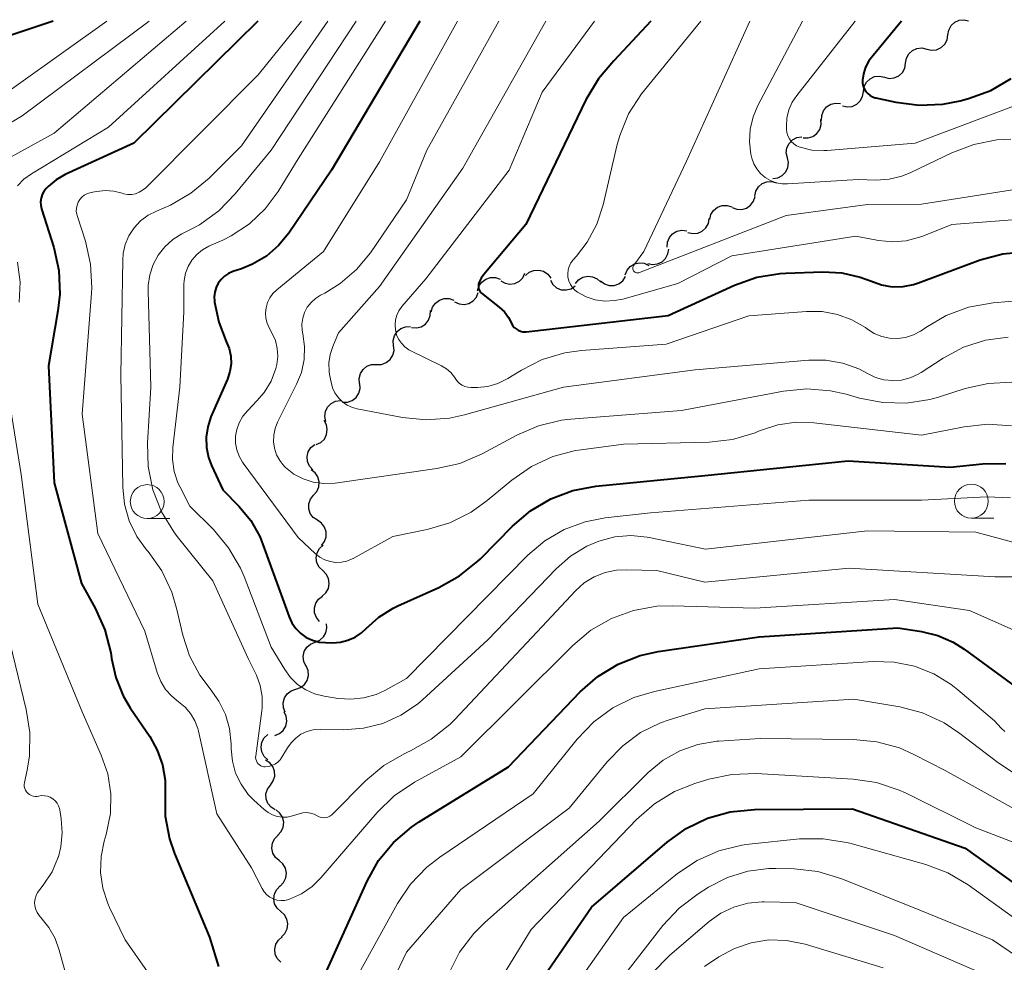
# Model space of a CAD drawing. Units: metres. Extents: x -68000 to -66000, y 19500 to 21000.
# Drawn here: x -67682 to -67609, y 20931 to 21000 of the extents above; entities that cross this region are included whole.
import ezdxf

# ---------------------------------------------------------------- set-up
doc = ezdxf.new("R2010")
doc.units = ezdxf.units.M
for name, color, linetype, lineweight in [('510200_細流', 7, 'Continuous', 30), ('633100_広葉樹林', 7, 'Continuous', 13), ('710100_等高線(計曲線)', 7, 'Continuous', 40), ('710200_等高線(主曲線)', 7, 'Continuous', 13)]:
    doc.layers.add(name, color=color, linetype=linetype, lineweight=lineweight)

msp = doc.modelspace()

# ---------------------------------------------------------------- linework, layer by layer
at = {"layer": '510200_細流', "linetype": 'Continuous', "lineweight": 30, "flags": 128}
for points in [[(-67613.064, 20998.976), (-67613.004, 20999.338), (-67612.83, 20999.661), (-67612.562, 20999.912), (-67612.227, 21000.063), (-67611.862, 21000.1), (-67611.548, 21000.027)], [(-67614.624, 20997.935), (-67614.266, 20997.851), (-67613.901, 20997.888), (-67613.567, 20998.039), (-67613.298, 20998.29), (-67613.124, 20998.613), (-67613.064, 20998.976)], [(-67616.183, 20996.894), (-67616.123, 20997.256), (-67615.949, 20997.579), (-67615.681, 20997.83), (-67615.346, 20997.981), (-67614.981, 20998.018), (-67614.624, 20997.935)], [(-67617.743, 20995.853), (-67617.385, 20995.769), (-67617.02, 20995.806), (-67616.686, 20995.957), (-67616.417, 20996.208), (-67616.243, 20996.531), (-67616.183, 20996.894)], [(-67619.298, 20994.806), (-67619.242, 20995.169), (-67619.072, 20995.494), (-67618.806, 20995.748), (-67618.473, 20995.903), (-67618.109, 20995.943), (-67617.75, 20995.864)], [(-67620.847, 20993.748), (-67620.488, 20993.669), (-67620.124, 20993.709), (-67619.791, 20993.864), (-67619.525, 20994.118), (-67619.354, 20994.443), (-67619.298, 20994.806)], [(-67622.377, 20992.669), (-67622.37, 20993.036), (-67622.244, 20993.38), (-67622.014, 20993.667), (-67621.704, 20993.865), (-67621.348, 20993.953), (-67620.983, 20993.921)], [(-67623.742, 20991.384), (-67623.375, 20991.378), (-67623.026, 20991.49), (-67622.731, 20991.708), (-67622.521, 20992.011), (-67622.419, 20992.363), (-67622.436, 20992.73)], [(-67624.91, 20989.925), (-67624.987, 20990.284), (-67624.944, 20990.648), (-67624.787, 20990.981), (-67624.531, 20991.244), (-67624.206, 20991.413), (-67623.842, 20991.467)], [(-67625.977, 20988.383), (-67625.614, 20988.437), (-67625.288, 20988.606), (-67625.032, 20988.869), (-67624.875, 20989.202), (-67624.832, 20989.566), (-67624.91, 20989.925)], [(-67627.308, 20987.095), (-67627.231, 20987.454), (-67627.043, 20987.769), (-67626.764, 20988.008), (-67626.423, 20988.144), (-67626.056, 20988.165), (-67625.703, 20988.065)], [(-67628.979, 20986.25), (-67628.638, 20986.116), (-67628.271, 20986.101), (-67627.919, 20986.202), (-67627.617, 20986.413), (-67627.398, 20986.707), (-67627.287, 20987.057)], [(-67630.637, 20985.376), (-67630.549, 20985.733), (-67630.35, 20986.041), (-67630.063, 20986.271), (-67629.718, 20986.395), (-67629.351, 20986.403), (-67629.001, 20986.292)], [(-67632.244, 20984.412), (-67631.888, 20984.322), (-67631.522, 20984.353), (-67631.185, 20984.499), (-67630.913, 20984.746), (-67630.734, 20985.066), (-67630.668, 20985.427)], [(-67633.766, 20983.323), (-67633.748, 20983.69), (-67633.613, 20984.03), (-67633.375, 20984.311), (-67633.061, 20984.5), (-67632.702, 20984.579), (-67632.338, 20984.538)], [(-67635.212, 20982.132), (-67634.854, 20982.052), (-67634.489, 20982.092), (-67634.156, 20982.246), (-67633.89, 20982.501), (-67633.719, 20982.825), (-67633.663, 20983.188)], [(-67636.874, 20981.287), (-67636.739, 20981.628), (-67636.502, 20981.908), (-67636.187, 20982.098), (-67635.828, 20982.176), (-67635.464, 20982.136), (-67635.131, 20981.98)], [(-67647.772, 20980.1), (-67647.673, 20980.454), (-67647.465, 20980.755), (-67647.17, 20980.976), (-67646.821, 20981.09), (-67646.454, 20981.086), (-67646.108, 20980.964)], [(-67646.057, 20980.841), (-67645.737, 20980.661), (-67645.377, 20980.594), (-67645.013, 20980.646), (-67644.685, 20980.812), (-67644.428, 20981.073), (-67644.269, 20981.405)], [(-67644.235, 20981.229), (-67643.959, 20981.472), (-67643.62, 20981.612), (-67643.253, 20981.637), (-67642.899, 20981.543), (-67642.593, 20981.341), (-67642.368, 20981.05)], [(-67640.552, 20980.641), (-67640.314, 20980.921), (-67639.999, 20981.109), (-67639.64, 20981.186), (-67639.275, 20981.144), (-67638.943, 20980.988), (-67638.679, 20980.732)], [(-67638.691, 20980.839), (-67638.398, 20980.618), (-67638.049, 20980.504), (-67637.682, 20980.507), (-67637.335, 20980.629), (-67637.045, 20980.854), (-67636.844, 20981.161)], [(-67642.395, 20980.888), (-67642.21, 20980.57), (-67641.933, 20980.33), (-67641.594, 20980.19), (-67641.227, 20980.167), (-67640.872, 20980.262), (-67640.568, 20980.467)], [(-67649.462, 20979.292), (-67649.129, 20979.137), (-67648.765, 20979.098), (-67648.406, 20979.177), (-67648.092, 20979.368), (-67647.855, 20979.648), (-67647.722, 20979.99)], [(-67651.184, 20978.553), (-67651.082, 20978.906), (-67650.872, 20979.207), (-67650.576, 20979.425), (-67650.227, 20979.537), (-67649.86, 20979.532), (-67649.514, 20979.407)], [(-67652.651, 20977.404), (-67652.286, 20977.369), (-67651.929, 20977.454), (-67651.618, 20977.649), (-67651.386, 20977.934), (-67651.257, 20978.278), (-67651.246, 20978.645)], [(-67653.965, 20976.07), (-67653.996, 20976.435), (-67653.908, 20976.791), (-67653.71, 20977.102), (-67653.423, 20977.331), (-67653.079, 20977.457), (-67652.712, 20977.465)], [(-67655.218, 20974.675), (-67654.851, 20974.682), (-67654.506, 20974.808), (-67654.22, 20975.038), (-67654.022, 20975.348), (-67653.933, 20975.704), (-67653.965, 20976.07)], [(-67656.471, 20973.28), (-67656.502, 20973.646), (-67656.414, 20974.002), (-67656.216, 20974.312), (-67655.929, 20974.541), (-67655.585, 20974.667), (-67655.218, 20974.675)], [(-67657.731, 20971.891), (-67657.363, 20971.894), (-67657.017, 20972.015), (-67656.728, 20972.24), (-67656.525, 20972.548), (-67656.432, 20972.902), (-67656.458, 20973.269)], [(-67658.957, 20970.477), (-67659.035, 20970.836), (-67658.992, 20971.201), (-67658.834, 20971.533), (-67658.579, 20971.797), (-67658.253, 20971.965), (-67657.89, 20972.019)], [(-67659.666, 20968.76), (-67659.334, 20968.918), (-67659.073, 20969.175), (-67658.906, 20969.502), (-67658.854, 20969.866), (-67658.92, 20970.227), (-67659.099, 20970.547)], [(-67659.928, 20966.907), (-67660.175, 20967.178), (-67660.321, 20967.515), (-67660.353, 20967.882), (-67660.265, 20968.238), (-67660.068, 20968.547), (-67659.781, 20968.777)], [(-67659.862, 20965.04), (-67659.62, 20965.316), (-67659.481, 20965.655), (-67659.456, 20966.021), (-67659.551, 20966.377), (-67659.754, 20966.683), (-67660.045, 20966.906)], [(-67659.588, 20963.186), (-67659.892, 20963.392), (-67660.113, 20963.685), (-67660.229, 20964.034), (-67660.226, 20964.401), (-67660.107, 20964.748), (-67659.882, 20965.038)], [(-67659.294, 20961.334), (-67659.069, 20961.624), (-67658.95, 20961.971), (-67658.947, 20962.338), (-67659.064, 20962.687), (-67659.284, 20962.98), (-67659.588, 20963.186)], [(-67659.191, 20959.469), (-67659.454, 20959.725), (-67659.62, 20960.052), (-67659.673, 20960.416), (-67659.606, 20960.777), (-67659.428, 20961.098), (-67659.155, 20961.344)], [(-67659.226, 20957.594), (-67658.954, 20957.84), (-67658.776, 20958.161), (-67658.709, 20958.522), (-67658.762, 20958.886), (-67658.928, 20959.213), (-67659.191, 20959.469)], [(-67659.42, 20955.73), (-67659.658, 20956.01), (-67659.793, 20956.351), (-67659.811, 20956.718), (-67659.711, 20957.071), (-67659.504, 20957.374), (-67659.209, 20957.593)], [(-67659.758, 20954.196), (-67659.417, 20954.334), (-67659.141, 20954.575), (-67658.954, 20954.891), (-67658.88, 20955.251), (-67658.914, 20955.535)], [(-67660.431, 20952.446), (-67660.591, 20952.777), (-67660.635, 20953.141), (-67660.561, 20953.501), (-67660.375, 20953.818), (-67660.098, 20954.058), (-67659.758, 20954.196)], [(-67661.183, 20950.729), (-67660.835, 20950.847), (-67660.545, 20951.071), (-67660.341, 20951.376), (-67660.246, 20951.732), (-67660.269, 20952.098), (-67660.409, 20952.437)], [(-67661.956, 20949.021), (-67662.097, 20949.36), (-67662.12, 20949.726), (-67662.025, 20950.082), (-67661.821, 20950.387), (-67661.53, 20950.611), (-67661.183, 20950.729)], [(-67662.729, 20947.312), (-67662.388, 20947.449), (-67662.109, 20947.688), (-67661.922, 20948.003), (-67661.846, 20948.363), (-67661.888, 20948.728), (-67662.046, 20949.059)], [(-67663.24, 20945.521), (-67663.508, 20945.772), (-67663.68, 20946.096), (-67663.74, 20946.459), (-67663.68, 20946.821), (-67663.508, 20947.145), (-67663.24, 20947.396)], [(-67663.058, 20943.66), (-67662.843, 20943.958), (-67662.736, 20944.308), (-67662.746, 20944.675), (-67662.875, 20945.02), (-67663.105, 20945.305), (-67663.417, 20945.5)], [(-67662.699, 20941.82), (-67663.01, 20942.015), (-67663.241, 20942.3), (-67663.369, 20942.645), (-67663.38, 20943.011), (-67663.273, 20943.362), (-67663.058, 20943.66)], [(-67662.514, 20939.957), (-67662.263, 20940.224), (-67662.112, 20940.558), (-67662.075, 20940.924), (-67662.157, 20941.282), (-67662.349, 20941.595), (-67662.633, 20941.828)], [(-67662.411, 20938.085), (-67662.69, 20938.325), (-67662.875, 20938.641), (-67662.95, 20939.001), (-67662.904, 20939.366), (-67662.746, 20939.696), (-67662.488, 20939.958)], [(-67662.334, 20936.211), (-67662.077, 20936.473), (-67661.918, 20936.804), (-67661.873, 20937.168), (-67661.948, 20937.528), (-67662.133, 20937.845), (-67662.411, 20938.085)], [(-67662.287, 20934.337), (-67662.561, 20934.582), (-67662.74, 20934.902), (-67662.807, 20935.264), (-67662.755, 20935.627), (-67662.59, 20935.955), (-67662.328, 20936.212)], [(-67662.247, 20932.462), (-67661.985, 20932.719), (-67661.82, 20933.047), (-67661.767, 20933.41), (-67661.835, 20933.772), (-67662.014, 20934.092), (-67662.287, 20934.337)], [(-67662.295, 20930.59), (-67662.547, 20930.856), (-67662.699, 20931.19), (-67662.737, 20931.556), (-67662.655, 20931.914), (-67662.464, 20932.227), (-67662.181, 20932.461)]]:
    msp.add_lwpolyline(points, dxfattribs=at)
at = {"layer": '633100_広葉樹林', "linetype": 'Continuous', "lineweight": 13}
for p, q in [((-67672.14, 20963.31), (-67670.473, 20963.31)), ((-67611.33, 20963.34), (-67609.663, 20963.34))]:
    msp.add_line(p, q, dxfattribs=at)
for centre in [(-67672.14, 20964.56), (-67611.33, 20964.59)]:
    msp.add_circle(centre, 1.25, dxfattribs=at)
at = {"layer": '710100_等高線(計曲線)', "linetype": 'Continuous', "lineweight": 40, "flags": 128}
for points, elevation in [([(-67679.09, 21000), (-67683.91, 20998.4)], 440), ([(-67663.98, 21000), (-67673.14, 20991), (-67678.19, 20988.69), (-67678.86, 20988.3), (-67679.45, 20987.81), (-67679.6, 20987.66), (-67679.77, 20987.44), (-67679.89, 20987.21), (-67679.97, 20986.95), (-67680.01, 20986.68), (-67680, 20986.41), (-67679.94, 20986.15), (-67679.04, 20983.3), (-67678.67, 20981.6), (-67678.59, 20979.86), (-67678.73, 20978.62), (-67679.42, 20974.58), (-67679, 20965.94), (-67677, 20958.52), (-67675.98, 20956.69), (-67675.26, 20955.1), (-67674.83, 20953.41), (-67674.78, 20953.04), (-67674.77, 20952.99), (-67674.47, 20951.58), (-67673.93, 20950.24), (-67673.4, 20949.34), (-67671.96, 20947.23), (-67671.4, 20946.23), (-67671.02, 20945.14), (-67670.83, 20944.01), (-67670.83, 20943.04), (-67670.81, 20941.35), (-67670.49, 20939.69), (-67670.12, 20938.62), (-67667.55, 20932.45), (-67666.89, 20930.27)], 430), ([(-67652.03, 21000), (-67658.55, 20989), (-67661.7, 20984.36), (-67662.45, 20983.44), (-67663.35, 20982.67), (-67664.37, 20982.06), (-67665.19, 20981.73), (-67665.82, 20981.52), (-67666.14, 20981.38), (-67666.44, 20981.18), (-67666.69, 20980.94), (-67666.9, 20980.66), (-67667.06, 20980.35), (-67667.16, 20980.01), (-67667.2, 20979.66), (-67667.19, 20979.37), (-67667.18, 20979.28), (-67666.87, 20977.8), (-67666.31, 20976.37), (-67666.1, 20975.84), (-67665.98, 20975.28), (-67665.96, 20974.71), (-67666.04, 20974.15), (-67666.23, 20973.59), (-67667.44, 20970.8), (-67667.68, 20970.08), (-67667.79, 20969.32), (-67667.77, 20968.56), (-67667.62, 20967.81), (-67667.4, 20967.22), (-67666.57, 20965.43), (-67665.38, 20964.22), (-67664.51, 20963.16), (-67663.84, 20961.98), (-67663.61, 20961.4), (-67661.68, 20956.07), (-67661.47, 20955.61), (-67661.18, 20955.2), (-67660.82, 20954.84), (-67660.41, 20954.55), (-67659.95, 20954.33), (-67659.46, 20954.2), (-67659, 20954.16), (-67658.47, 20954.15), (-67657.89, 20954.19), (-67657.33, 20954.33), (-67656.81, 20954.56), (-67656.33, 20954.89), (-67656, 20955.2), (-67655.06, 20956.04), (-67653.99, 20956.71), (-67653.66, 20956.87), (-67650.62, 20958.23), (-67649.09, 20959.08), (-67647.74, 20960.17), (-67647.56, 20960.35), (-67645.2, 20962.76), (-67643.87, 20963.89), (-67642.37, 20964.77), (-67640.74, 20965.39), (-67639.04, 20965.7), (-67631, 20966.49), (-67620.43, 20967.57), (-67612.9, 20967.1), (-67610.52, 20967.35)], 420), ([(-67634.99, 21000), (-67637.71, 20997.06), (-67638.85, 20995.75), (-67639.78, 20994.2), (-67644.2, 20985), (-67647.31, 20981.32), (-67647.5, 20981.04), (-67647.65, 20980.74), (-67647.69, 20980.6), (-67647.71, 20980.49), (-67647.71, 20980.38), (-67647.7, 20980.27), (-67647.66, 20980.17), (-67647.61, 20980.08), (-67647.54, 20979.99), (-67647.48, 20979.94), (-67646.18, 20978.91), (-67645.79, 20978.55), (-67645.48, 20978.13), (-67645.26, 20977.72), (-67645.18, 20977.56), (-67645.06, 20977.41), (-67644.93, 20977.29), (-67644.77, 20977.2), (-67644.61, 20977.13), (-67644.43, 20977.09), (-67644.25, 20977.08), (-67644.18, 20977.09), (-67633.71, 20978.29), (-67628.8, 20980.52), (-67627.16, 20981.1), (-67625.44, 20981.39), (-67625.02, 20981.41), (-67622.3, 20981.51), (-67620.9, 20981.44), (-67619.53, 20981.12), (-67618.71, 20980.81), (-67617.96, 20980.54), (-67617.17, 20980.41), (-67616.37, 20980.43), (-67615.59, 20980.57), (-67615.24, 20980.69), (-67610.68, 20982.38), (-67609, 20982.84), (-67607.21, 20983)], 410), ([(-67616.49, 21000), (-67618.58, 20997.47), (-67618.9, 20997.07), (-67619.14, 20996.61), (-67619.3, 20996.12), (-67619.37, 20995.63), (-67619.36, 20995.41), (-67619.32, 20995.2), (-67619.24, 20995), (-67619.13, 20994.81), (-67618.98, 20994.65), (-67618.81, 20994.51), (-67618.62, 20994.41), (-67618.42, 20994.34), (-67618.39, 20994.34), (-67616.91, 20994.01), (-67615.18, 20993.79), (-67613.44, 20993.87), (-67612.15, 20994.12), (-67611.54, 20994.29), (-67609.9, 20994.89), (-67608.4, 20995.76)], 400), ([(-67610.52, 20967.35), (-67608.78, 20967.37)], 420), ([(-67655.07, 20938.08), (-67653.96, 20939.43), (-67652.64, 20940.56), (-67652.07, 20940.94), (-67645.49, 20945), (-67640.2, 20950.52), (-67638.89, 20951.67), (-67637.4, 20952.57), (-67635.78, 20953.21), (-67634.43, 20953.5), (-67627, 20954.59), (-67616.76, 20955.24), (-67615.02, 20954.98), (-67613.81, 20954.69), (-67612.67, 20954.19), (-67611.87, 20953.68), (-67607, 20950.11)], 430), ([(-67647.38, 20923), (-67639.35, 20934.65), (-67633.78, 20939.44), (-67632.37, 20940.46), (-67630.8, 20941.21), (-67629.12, 20941.68), (-67627.33, 20941.86), (-67620.09, 20941.91), (-67611.8, 20939), (-67608.12, 20936.36)], 440), ([(-67659, 20929.77), (-67655.92, 20936.56), (-67655.07, 20938.08)], 430)]:
    msp.add_lwpolyline(points, dxfattribs=dict(at, elevation=elevation))
at = {"layer": '710200_等高線(主曲線)', "linetype": 'Continuous', "lineweight": 13, "flags": 128}
for points, elevation in [([(-67672.01, 21000), (-67681.38, 20993), (-67688.06, 20989)], 436), ([(-67675.13, 21000), (-67685, 20992.95)], 438), ([(-67669.26, 21000), (-67679, 20991.72), (-67683.42, 20989.33)], 434), ([(-67666.42, 21000), (-67675, 20992.17), (-67680.69, 20988.73), (-67681.24, 20988.33), (-67681.71, 20987.84)], 432), ([(-67660.75, 21000), (-67663.96, 20996.04), (-67672.25, 20987.71), (-67672.48, 20987.52), (-67672.73, 20987.37), (-67673.01, 20987.27), (-67673.29, 20987.22), (-67673.59, 20987.22), (-67673.88, 20987.27), (-67674, 20987.31), (-67674.61, 20987.46), (-67675.24, 20987.51), (-67675.87, 20987.44), (-67676.03, 20987.41), (-67676.37, 20987.33), (-67676.59, 20987.26), (-67676.79, 20987.15), (-67676.97, 20987.01), (-67677.12, 20986.84), (-67677.24, 20986.64), (-67677.32, 20986.43), (-67677.37, 20986.21), (-67677.38, 20985.98), (-67677.34, 20985.75), (-67677.32, 20985.66), (-67676.71, 20983.77), (-67676.32, 20982.07), (-67676.23, 20980.33), (-67676.25, 20979.94), (-67676.94, 20971), (-67675.79, 20962.21), (-67672.31, 20955), (-67671.4, 20951.95), (-67671.15, 20951.3), (-67670.79, 20950.71), (-67670.33, 20950.2), (-67669.83, 20949.79), (-67669.35, 20949.4), (-67668.94, 20948.93), (-67668.62, 20948.4), (-67668.4, 20947.82), (-67668.35, 20947.62), (-67667, 20941.54), (-67664.45, 20937.55), (-67663.67, 20936.03), (-67663.51, 20935.78), (-67663.32, 20935.57), (-67663.09, 20935.39), (-67662.83, 20935.26), (-67662.56, 20935.17), (-67662.27, 20935.14), (-67661.99, 20935.15), (-67661.7, 20935.21), (-67661.64, 20935.23), (-67660.77, 20935.63), (-67659.98, 20936.18), (-67659.33, 20936.81), (-67655.18, 20941.63), (-67653.93, 20942.85), (-67652.41, 20943.87), (-67649, 20945.73), (-67640.74, 20953.96), (-67639.4, 20955.08), (-67637.89, 20955.95), (-67636.25, 20956.54)], 428), ([(-67658.81, 21000), (-67665.19, 20990.81), (-67667.58, 20988.42), (-67668.92, 20987.3), (-67670.43, 20986.43), (-67670.9, 20986.22), (-67671.47, 20985.99), (-67672.08, 20985.68), (-67672.64, 20985.26), (-67673.11, 20984.75), (-67673.49, 20984.17), (-67673.76, 20983.53), (-67673.92, 20982.85), (-67673.95, 20982.36), (-67674.08, 20973.92), (-67673.95, 20965.63), (-67673.81, 20964.36), (-67673.47, 20963.13), (-67672.91, 20961.99), (-67672.2, 20961), (-67672.08, 20960.87), (-67671.07, 20959.45), (-67670.32, 20957.87), (-67669.95, 20956.61), (-67669.51, 20954.72), (-67669.02, 20953.19), (-67668.27, 20951.77), (-67667.49, 20950.74), (-67666.85, 20949.85), (-67666.37, 20948.87), (-67666.07, 20947.82), (-67665.96, 20946.7), (-67665.95, 20946.33), (-67665.86, 20945.42), (-67665.62, 20944.54), (-67665.22, 20943.72), (-67664.69, 20942.97), (-67664.27, 20942.54), (-67663.52, 20941.85), (-67663.23, 20941.62), (-67662.9, 20941.45), (-67662.55, 20941.33), (-67662.18, 20941.28), (-67661.81, 20941.3), (-67661.42, 20941.39), (-67660.93, 20941.54), (-67660.66, 20941.61), (-67660.38, 20941.62), (-67660.1, 20941.59), (-67659.83, 20941.5), (-67659.6, 20941.39), (-67659.45, 20941.31), (-67659.3, 20941.27), (-67659.13, 20941.25), (-67658.97, 20941.26), (-67658.81, 20941.3), (-67658.66, 20941.36), (-67658.53, 20941.45), (-67658.45, 20941.53), (-67656.03, 20943.96), (-67654.69, 20945.09), (-67653.19, 20945.97), (-67652.98, 20946.06), (-67652.71, 20946.18), (-67651.18, 20947.03)], 426), ([(-67656.73, 21000), (-67663, 20990.49), (-67665.65, 20987.25), (-67666.87, 20986), (-67668.29, 20984.98), (-67668.9, 20984.64), (-67669.58, 20984.3), (-67670.26, 20983.88), (-67670.85, 20983.36), (-67671.34, 20982.74), (-67671.71, 20982.04), (-67671.96, 20981.29), (-67672.08, 20980.5), (-67672.08, 20980.11), (-67671.87, 20973), (-67672.13, 20968.88), (-67672.08, 20967.14), (-67671.74, 20965.43), (-67671.1, 20963.81), (-67670.19, 20962.32), (-67669.93, 20961.98), (-67667.29, 20958.71), (-67664.69, 20953), (-67664.09, 20951.75), (-67663.81, 20950.99), (-67663.67, 20950.19), (-67663.66, 20949.38), (-67663.69, 20949.13), (-67664.14, 20945.81), (-67664.15, 20945.69), (-67664.13, 20945.56), (-67664.09, 20945.45), (-67664.04, 20945.33), (-67663.96, 20945.23), (-67663.87, 20945.15), (-67663.76, 20945.08), (-67663.65, 20945.03), (-67663.53, 20945.01), (-67663.43, 20945), (-67663.18, 20945.02), (-67662.94, 20945.09), (-67662.72, 20945.19), (-67662.52, 20945.33), (-67662.34, 20945.51), (-67662.2, 20945.71), (-67661.8, 20946.39), (-67661.53, 20946.78), (-67661.19, 20947.12), (-67660.8, 20947.4), (-67660.37, 20947.6), (-67659.9, 20947.72), (-67659.39, 20947.76), (-67657.66, 20947.74), (-67656.19, 20947.84), (-67654.76, 20948.2), (-67653.42, 20948.81), (-67652.2, 20949.63), (-67651.84, 20949.94), (-67647, 20954.36), (-67641.98, 20959.6), (-67640.91, 20960.54), (-67639.7, 20961.28), (-67638.82, 20961.65), (-67637.65, 20961.95), (-67636.45, 20962.05)], 424), ([(-67654.57, 21000), (-67661, 20989.84), (-67662.49, 20987.42), (-67663.44, 20986.14), (-67664.6, 20985.04), (-67665.94, 20984.15), (-67666.57, 20983.84), (-67667.59, 20983.39), (-67668.07, 20983.13), (-67668.49, 20982.78), (-67668.84, 20982.37), (-67669.12, 20981.91), (-67669.32, 20981.4), (-67669.42, 20980.87), (-67669.44, 20980.56), (-67669.45, 20978.55), (-67669.73, 20973), (-67670.26, 20968.55), (-67670.28, 20967.66), (-67670.15, 20966.79), (-67669.88, 20965.95), (-67669.72, 20965.62), (-67669, 20964.23), (-67667.26, 20962.5), (-67666.14, 20961.16), (-67665.27, 20959.65), (-67665, 20959.03), (-67663, 20953.83), (-67662, 20952.17), (-67661.57, 20951.58), (-67661.05, 20951.08), (-67660.45, 20950.67), (-67659.79, 20950.38), (-67659.08, 20950.2), (-67658.06, 20950.04), (-67657.11, 20949.98), (-67656.17, 20950.08), (-67655.25, 20950.34), (-67654.62, 20950.63), (-67653, 20951.51), (-67644.05, 20960.6), (-67642.8, 20961.67), (-67641.38, 20962.5), (-67639.84, 20963.08), (-67638.35, 20963.36), (-67635, 20963.73), (-67623.33, 20964.67), (-67615, 20964.67), (-67610.18, 20964.9), (-67608.44, 20964.84)], 422), ([(-67649.25, 21000), (-67655, 20989.61), (-67659.13, 20983), (-67662.59, 20980.17), (-67662.87, 20979.9), (-67663.1, 20979.59), (-67663.27, 20979.24), (-67663.37, 20978.86), (-67663.41, 20978.47), (-67663.38, 20978.09), (-67663.29, 20977.71), (-67663.14, 20977.38), (-67662.94, 20977.01), (-67662.69, 20976.45), (-67662.55, 20975.86), (-67662.51, 20975.26), (-67662.58, 20974.66), (-67662.65, 20974.38), (-67663, 20973.45), (-67663.52, 20972.61), (-67664.05, 20971.98), (-67664.73, 20971.28), (-67665.08, 20970.86), (-67665.35, 20970.38), (-67665.53, 20969.87), (-67665.62, 20969.38), (-67665.62, 20968.88), (-67665.54, 20968.38), (-67665.37, 20967.91), (-67665.12, 20967.47), (-67665.06, 20967.39), (-67661, 20961.91), (-67659.73, 20960.72), (-67659.41, 20960.46), (-67659.04, 20960.27), (-67658.65, 20960.14), (-67658.23, 20960.08), (-67657.82, 20960.09), (-67657.41, 20960.17), (-67657.02, 20960.33), (-67656.95, 20960.37), (-67654.01, 20961.99), (-67651.48, 20962.5), (-67649.81, 20962.99), (-67648.25, 20963.77), (-67647.05, 20964.63), (-67645.23, 20966.15), (-67643.8, 20967.15), (-67642.22, 20967.88), (-67640.53, 20968.33), (-67640.12, 20968.39), (-67637, 20968.8), (-67630.69, 20968.95), (-67628.96, 20969.15), (-67627.29, 20969.64), (-67627.03, 20969.75), (-67626.89, 20969.8), (-67625.6, 20970.22), (-67624.26, 20970.41), (-67622.96, 20970.37), (-67615, 20969.45), (-67611.85, 20970.07), (-67610.11, 20970.26), (-67608.38, 20970.15)], 418), ([(-67646.19, 21000), (-67651.51, 20990.49), (-67653, 20986.82), (-67655.68, 20982.91), (-67656.69, 20981.68), (-67657.91, 20980.64), (-67659.05, 20979.94), (-67659.35, 20979.79), (-67659.72, 20979.55), (-67660.05, 20979.25), (-67660.33, 20978.9), (-67660.53, 20978.51), (-67660.67, 20978.09), (-67660.73, 20977.64), (-67660.71, 20977.2), (-67660.67, 20976.94), (-67660.53, 20975.99), (-67660.57, 20975.03), (-67660.77, 20974.09), (-67661.12, 20973.22), (-67662.53, 20970.41), (-67662.71, 20969.95), (-67662.81, 20969.47), (-67662.83, 20968.98), (-67662.76, 20968.49), (-67662.6, 20968.02), (-67662.37, 20967.59), (-67662.06, 20967.21), (-67661.93, 20967.07), (-67661.32, 20966.59), (-67660.63, 20966.23), (-67659.89, 20965.99), (-67659.12, 20965.89), (-67658.27, 20965.92), (-67650.77, 20966.99), (-67649.08, 20967.38), (-67647.42, 20968.09), (-67644.86, 20969.47), (-67643.26, 20970.16), (-67641.57, 20970.57), (-67640.89, 20970.64), (-67632.72, 20971.28), (-67625.2, 20972.7), (-67623.47, 20972.87), (-67621.73, 20972.74), (-67620.57, 20972.48), (-67619.58, 20972.19), (-67617.87, 20971.86), (-67616.12, 20971.82), (-67614.4, 20972.09), (-67613.75, 20972.27), (-67611.79, 20972.9), (-67610.09, 20973.28), (-67608.35, 20973.37)], 416), ([(-67642.74, 21000), (-67648.86, 20989.14), (-67655, 20980.43), (-67658.02, 20977), (-67658.45, 20976), (-67658.65, 20975.41), (-67658.74, 20974.79), (-67658.72, 20974.16), (-67658.69, 20973.93), (-67658.58, 20973.36), (-67658.47, 20972.95), (-67658.29, 20972.57), (-67658.04, 20972.22), (-67657.74, 20971.92), (-67657.39, 20971.68), (-67657, 20971.5), (-67656.64, 20971.41), (-67653.31, 20970.77), (-67651.57, 20970.59), (-67649.83, 20970.72), (-67648.74, 20970.96), (-67641.42, 20973), (-67631.71, 20974.29), (-67623.32, 20975), (-67622.06, 20975), (-67620.82, 20974.78), (-67619.63, 20974.34), (-67619, 20974.01), (-67618.41, 20973.72), (-67617.78, 20973.54), (-67617.13, 20973.48), (-67616.48, 20973.52), (-67615.85, 20973.68), (-67615.25, 20973.95), (-67615.04, 20974.08), (-67613.4, 20975.15), (-67611.9, 20975.94), (-67610.29, 20976.46), (-67608.62, 20976.69)], 414), ([(-67639.14, 21000), (-67643, 20994.76), (-67645.43, 20989), (-67651.58, 20981), (-67653.35, 20978.94), (-67653.57, 20978.64), (-67653.73, 20978.31), (-67653.82, 20977.96), (-67653.86, 20977.59), (-67653.83, 20977.23), (-67653.74, 20976.87), (-67653.59, 20976.54), (-67653.38, 20976.24), (-67653.13, 20975.97), (-67652.83, 20975.76), (-67652.68, 20975.68), (-67650.42, 20974.58), (-67650.05, 20974.35), (-67649.73, 20974.07), (-67649.46, 20973.74), (-67649.38, 20973.6), (-67649.25, 20973.42), (-67649.09, 20973.27), (-67648.91, 20973.14), (-67648.71, 20973.05), (-67648.49, 20972.99), (-67648.25, 20972.97), (-67647.78, 20972.98), (-67647.02, 20973.06), (-67646.27, 20973.27), (-67645.53, 20973.64), (-67644.52, 20974.26), (-67642.99, 20975.03), (-67641.34, 20975.52), (-67640.09, 20975.7), (-67633.84, 20976.16), (-67627.75, 20978.25), (-67623.5, 20978.59), (-67622.35, 20978.58), (-67621.22, 20978.37), (-67620.15, 20977.97), (-67619.15, 20977.39), (-67619, 20977.27), (-67618.5, 20976.95), (-67617.94, 20976.73), (-67617.36, 20976.61), (-67616.77, 20976.58), (-67616.18, 20976.66), (-67615.61, 20976.85), (-67615.08, 20977.13), (-67614.96, 20977.21), (-67614.68, 20977.41), (-67613.18, 20978.29), (-67611.54, 20978.9), (-67609.71, 20979.23), (-67607.41, 20979.42)], 412), ([(-67631.29, 21000), (-67635.68, 20994.63), (-67636.62, 20993.16), (-67637.28, 20991.55), (-67637.49, 20990.79), (-67638.5, 20986.44), (-67638.97, 20985.01), (-67639.68, 20983.69), (-67640.47, 20982.65), (-67640.71, 20982.38), (-67640.88, 20982.16), (-67641, 20981.91), (-67641.08, 20981.65), (-67641.11, 20981.37), (-67641.1, 20981.1), (-67641.03, 20980.83), (-67640.92, 20980.58), (-67640.77, 20980.35), (-67640.59, 20980.15), (-67640.39, 20980), (-67639.76, 20979.67), (-67639.08, 20979.45), (-67638.38, 20979.35), (-67637.66, 20979.38), (-67637.06, 20979.5), (-67633, 20980.65), (-67629, 20982.69), (-67619.86, 20984.14), (-67618.18, 20983.82), (-67617.16, 20983.72), (-67616.14, 20983.8), (-67615.15, 20984.05), (-67614.91, 20984.14), (-67612.76, 20985), (-67607.33, 20985.42)], 408), ([(-67627.68, 21000), (-67632.34, 20989.66), (-67635.51, 20983), (-67636.24, 20982), (-67636.27, 20981.95), (-67636.29, 20981.89), (-67636.31, 20981.82), (-67636.31, 20981.76), (-67636.3, 20981.7), (-67636.28, 20981.64), (-67636.25, 20981.58), (-67636.21, 20981.53), (-67636.16, 20981.49), (-67636.1, 20981.46), (-67636.05, 20981.44), (-67635.98, 20981.43), (-67635.92, 20981.42), (-67635.86, 20981.43), (-67635.81, 20981.45), (-67625, 20985.65), (-67619, 20986.46), (-67615, 20986.49), (-67603.74, 20988.26)], 406), ([(-67623.8, 21000), (-67627.08, 20993.78), (-67627.44, 20992.93), (-67627.66, 20992.02), (-67627.71, 20991.1), (-67627.6, 20990.18), (-67627.54, 20989.9), (-67627.38, 20989.48), (-67627.16, 20989.09), (-67626.88, 20988.75), (-67626.54, 20988.46), (-67626.15, 20988.23), (-67625.73, 20988.08), (-67625.29, 20988), (-67624.9, 20987.99), (-67619.69, 20988.31), (-67618.35, 20988.27), (-67617.39, 20988.33), (-67616.46, 20988.55), (-67615.79, 20988.82), (-67612.78, 20990.28), (-67611.16, 20990.9), (-67609.44, 20991.23), (-67608.43, 20991.28)], 404), ([(-67619.91, 21000), (-67624.21, 20994.52), (-67624.55, 20994.01), (-67624.79, 20993.45), (-67624.94, 20992.85), (-67624.97, 20992.26), (-67624.97, 20992.02), (-67624.94, 20991.78), (-67624.87, 20991.54), (-67624.76, 20991.31), (-67624.62, 20991.11), (-67624.44, 20990.94), (-67624.23, 20990.8), (-67624, 20990.7), (-67623.97, 20990.69), (-67623.1, 20990.49), (-67622.21, 20990.45), (-67621.98, 20990.46), (-67615.48, 20991), (-67607.44, 20994.03)], 402), ([(-67681.72, 20982.21), (-67681.53, 20980.74), (-67681.59, 20979.27)], 432), ([(-67682.42, 20972.71), (-67681.45, 20966.55), (-67680.22, 20957), (-67676.94, 20949.06), (-67675.53, 20945.87), (-67675.05, 20944.48), (-67674.83, 20943.02), (-67674.86, 20941.55), (-67675.17, 20940), (-67675.31, 20939.53), (-67675.55, 20938.38), (-67675.59, 20937.21), (-67675.43, 20936.04), (-67675.06, 20934.92), (-67674.92, 20934.62), (-67673.76, 20932.24), (-67672.12, 20929.88)], 432), ([(-67636.45, 20962.05), (-67635.25, 20961.93), (-67635.1, 20961.91), (-67630.95, 20961.05), (-67619, 20962.41), (-67611, 20962.31), (-67603.81, 20960.36)], 424), ([(-67651.18, 20947.03), (-67649.82, 20948.12), (-67649.48, 20948.47), (-67643, 20955.34), (-67640.53, 20957.98), (-67639.89, 20958.56), (-67639.16, 20959.01), (-67638.36, 20959.33), (-67637.51, 20959.51), (-67636.76, 20959.54), (-67634.53, 20959.47), (-67631, 20958.61), (-67620.36, 20959.64), (-67609.59, 20959), (-67608.24, 20959)], 426), ([(-67636.25, 20956.54), (-67634.53, 20956.84), (-67633.39, 20956.87), (-67627.3, 20956.7), (-67617, 20957.34), (-67611.47, 20956.53), (-67606.53, 20954.34)], 428), ([(-67682.49, 20955), (-67681.07, 20949.24), (-67680.8, 20947.53), (-67680.83, 20945.81), (-67681.01, 20944.75), (-67681.2, 20943.85), (-67681.22, 20943.7), (-67681.22, 20943.56), (-67681.18, 20943.41), (-67681.13, 20943.27), (-67681.05, 20943.15), (-67680.94, 20943.04), (-67680.83, 20942.95), (-67680.69, 20942.88), (-67680.55, 20942.83), (-67680.4, 20942.82), (-67680.26, 20942.82), (-67680.16, 20942.84), (-67679.94, 20942.88), (-67679.72, 20942.87), (-67679.5, 20942.83), (-67679.3, 20942.76), (-67679.11, 20942.64), (-67678.94, 20942.5), (-67678.8, 20942.33), (-67678.69, 20942.13), (-67678.62, 20941.93), (-67678.59, 20941.82), (-67678.49, 20941.17), (-67678.41, 20940.13), (-67678.51, 20939.1), (-67678.7, 20938.37), (-67678.71, 20938.33), (-67679.17, 20937.25), (-67679.81, 20936.28), (-67680.07, 20935.95), (-67680.23, 20935.74), (-67680.34, 20935.51), (-67680.42, 20935.26), (-67680.45, 20935), (-67680.43, 20934.74), (-67680.37, 20934.49), (-67680.27, 20934.25), (-67680.12, 20934.03), (-67680.02, 20933.91), (-67680, 20933.89), (-67679.4, 20933.15), (-67678.93, 20932.33), (-67678.63, 20931.49), (-67677.32, 20926.68)], 434), ([(-67627, 20952.22), (-67618.56, 20952.76), (-67617.03, 20952.72), (-67615.53, 20952.42), (-67614.11, 20951.86), (-67612.81, 20951.07), (-67612.32, 20950.68), (-67609.62, 20948.38), (-67609.14, 20947.86), (-67608.85, 20947.6)], 432), ([(-67659, 20925.32), (-67653.68, 20934.91), (-67652.71, 20936.35), (-67651.5, 20937.61), (-67650.54, 20938.34), (-67643.66, 20943), (-67640.41, 20947.05), (-67639.2, 20948.31), (-67637.79, 20949.34), (-67636.23, 20950.11), (-67634.71, 20950.56), (-67627, 20952.22)], 432), ([(-67657.94, 20921), (-67653, 20931.34), (-67649, 20935.96), (-67641, 20941.94), (-67638.2, 20945.38), (-67637.06, 20946.56), (-67635.74, 20947.52), (-67634.27, 20948.24), (-67633.71, 20948.43), (-67631, 20949.27), (-67620, 20950), (-67616.62, 20949.42), (-67614.93, 20948.98), (-67613.35, 20948.25), (-67612.19, 20947.47), (-67609.38, 20945.31), (-67607.92, 20944.37)], 434), ([(-67649.88, 20929.76), (-67649.09, 20931.32), (-67648.05, 20932.71), (-67647.23, 20933.52), (-67638.8, 20941), (-67635.17, 20944.58), (-67634.08, 20945.48), (-67632.85, 20946.18), (-67631.52, 20946.65), (-67630.12, 20946.89), (-67629.96, 20946.9), (-67626.92, 20947.08), (-67620.04, 20947.02), (-67618.31, 20946.85), (-67616.63, 20946.39), (-67615.57, 20945.92), (-67613.26, 20944.74), (-67606.84, 20941.16)], 436), ([(-67648.74, 20925), (-67643.81, 20933), (-67636.03, 20941.12), (-67634.72, 20942.27), (-67633.23, 20943.17), (-67631.74, 20943.76), (-67630.71, 20944.08), (-67629.01, 20944.44), (-67627.21, 20944.5), (-67620.05, 20944.09), (-67618.33, 20943.84), (-67616.67, 20943.29), (-67616.2, 20943.08), (-67611, 20940.51), (-67602.69, 20937.31)], 438), ([(-67644.67, 20923), (-67637, 20933.9), (-67633.01, 20937.13), (-67631.57, 20938.1), (-67629.97, 20938.81), (-67628.28, 20939.23), (-67627.73, 20939.3), (-67624.01, 20939.68), (-67622.27, 20939.7), (-67620.54, 20939.42), (-67620.31, 20939.36), (-67614.7, 20937.8), (-67613.07, 20937.19), (-67611.56, 20936.29), (-67606.99, 20933.01)], 442), ([(-67629.33, 20936.84), (-67627.83, 20937.3), (-67626.28, 20937.49), (-67625.75, 20937.5), (-67624.4, 20937.47), (-67622.66, 20937.28), (-67620.88, 20936.74), (-67615, 20934.37), (-67609.76, 20932.24), (-67607.38, 20930.62)], 444), ([(-67642.09, 20923), (-67634.09, 20933.3), (-67632.9, 20934.58), (-67631.5, 20935.64), (-67630.72, 20936.13), (-67629.33, 20936.84)], 444), ([(-67671.19, 20888.09), (-67670.93, 20888.23), (-67665, 20891.22), (-67653.32, 20901), (-67645, 20911.35), (-67640.83, 20921), (-67637.7, 20925), (-67635.89, 20928.3), (-67634.92, 20929.75), (-67633.59, 20931.11), (-67630.67, 20933.59), (-67629.81, 20934.2), (-67628.85, 20934.66), (-67627.82, 20934.94), (-67626.77, 20935.04), (-67626.63, 20935.04), (-67624.33, 20935), (-67617, 20932.56), (-67608.94, 20929.06), (-67606.78, 20928.22)], 446), ([(-67631.02, 20930.27), (-67629.96, 20930.98), (-67628.81, 20931.61), (-67627.57, 20932.03), (-67626.28, 20932.23), (-67624.97, 20932.2), (-67623.59, 20931.92), (-67617.83, 20930.17)], 448)]:
    msp.add_lwpolyline(points, dxfattribs=dict(at, elevation=elevation))

doc.saveas('drawing.dxf')
